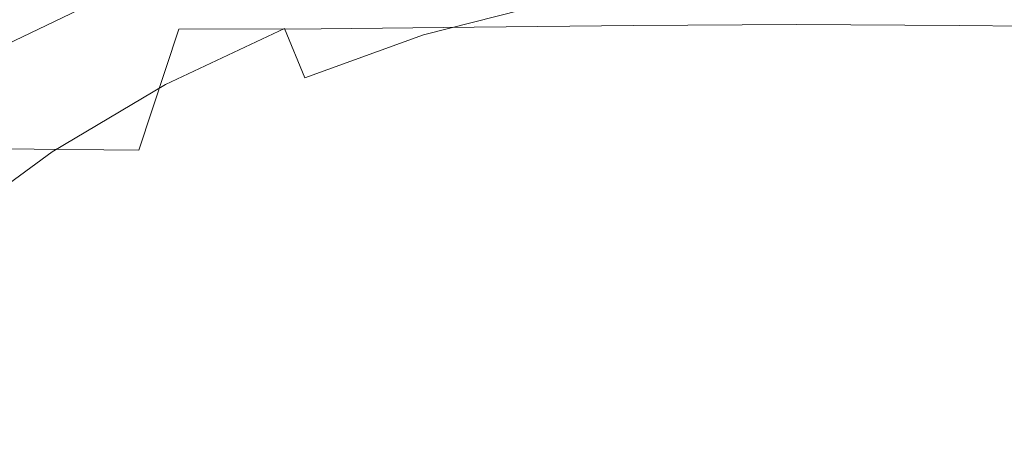
# Model space of a CAD drawing. Extents: x -25 to 25, y -236 to 25.
# Drawn here: x -10 to 3, y 10 to 15 of the extents above; entities that cross this region are included whole.
import ezdxf

# ---------------------------------------------------------------- set-up
doc = ezdxf.new("R2010")
doc.units = 0
doc.header["$LTSCALE"] = 500
doc.header["$MEASUREMENT"] = 0
doc.layers.add('FERRO_CHROM', color=7, linetype='Continuous')

msp = doc.modelspace()

# ---------------------------------------------------------------- linework, layer by layer
at = {"layer": 'FERRO_CHROM', "lineweight": 0}
for points, invisible_edges in [([(-4.877, 24.52), (-24.52, -4.877), (-20.787, 13.889), (-4.877, 24.52)], 15), ([(-4.877, 24.52), (4.877, -24.52), (-24.52, -4.877), (-4.877, 24.52)], 15), ([(-4.877, 24.52), (-20.787, 13.889), (-13.889, 20.787), (-4.877, 24.52)], 15), ([(24.52, 4.877), (-4.877, 24.52), (13.889, 20.787), (24.52, 4.877)], 15), ([(4.877, -24.52), (-4.877, 24.52), (24.52, 4.877), (4.877, -24.52)], 15), ([(-21.704, 8.99, 6), (-8.99, 21.704, 6), (-16.612, 16.612, 6), (-21.704, 8.99, 6)], 15), ([(-21.704, 8.99, 6), (8.99, 21.704, 6), (-8.99, 21.704, 6), (-21.704, 8.99, 6)], 15), ([(-8.99, -21.704, 6), (8.99, 21.704, 6), (-21.704, 8.99, 6), (-8.99, -21.704, 6)], 15), ([(8.99, 21.704, 6), (-8.99, -21.704, 6), (21.704, -8.99, 6), (8.99, 21.704, 6)], 15), ([(-6.783, 16.375, 83.05), (-5.071, 17.072, 83.002), (-4.561, 15.826, 84.193), (-6.246, 15.078, 84.259)], 15), ([(-2.949, 16.538, 84.037), (-1.447, 17.091, 83.838), (-0.947, 15.935, 84.66), (-2.289, 15.13, 84.967)], 15), ([(2.949, 16.538, 84.037), (2.289, 15.13, 84.967), (0.947, 15.935, 84.66), (1.447, 17.091, 83.838)], 15), ([(-8.491, 16.59, 96.432), (-9.739, 16.657, 96.03), (-10.616, 15.317, 97.514), (-9.208, 15.27, 97.888)], 15), ([(-8.897, 16.55, 81.625), (-8.486, 15.658, 83.002), (-10.118, 14.876, 82.902), (-10.545, 15.669, 81.566)], 13), ([(-7.062, 16.551, 96.688), (-8.491, 16.59, 96.432), (-9.208, 15.27, 97.888), (-7.618, 15.243, 98.129)], 15), ([(-7.062, 16.551, 96.688), (-7.618, 15.243, 98.129), (-5.861, 15.246, 98.23), (-5.453, 16.555, 96.779)], 13), ([(-5.453, 16.555, 96.779), (-5.861, 15.246, 98.23), (-3.977, 15.265, 98.239), (-3.71, 16.583, 96.765)], 13), ([(-4.561, 15.826, 84.193), (-2.949, 16.538, 84.037), (-2.289, 15.13, 84.967), (-3.839, 14.22, 85.181)], 15), ([(-3.71, 16.583, 96.765), (-3.977, 15.265, 98.239), (-2.01, 15.288, 98.205), (-1.878, 16.616, 96.709)], 13), ([(-1.878, 16.616, 96.709), (-2.01, 15.288, 98.205), (0, 15.301, 98.178), (0, 16.633, 96.67)], 13), ([(1.878, 16.616, 96.709), (0, 16.633, 96.67), (0, 15.301, 98.178), (2.01, 15.288, 98.205)], 15), ([(3.71, 16.583, 96.765), (1.878, 16.616, 96.709), (2.01, 15.288, 98.205), (3.977, 15.265, 98.239)], 15), ([(4.561, 15.826, 84.193), (3.839, 14.22, 85.181), (2.289, 15.13, 84.967), (2.949, 16.538, 84.037)], 15), ([(0, 14.706, 85.263), (-0.947, 15.935, 84.66), (0, 16.433, 84.361), (0.947, 15.935, 84.66)], 15), ([(-8.732, 16.33, 77.486), (-10.296, 15.4, 77.486), (-10.067, 15.057, 78.309), (-8.538, 15.965, 78.309)], 15), ([(-6.783, 16.375, 83.05), (-6.246, 15.078, 84.259), (-7.966, 14.416, 84.193), (-8.486, 15.658, 83.002)], 15), ([(-6.747, 16.289, 79.119), (-8.316, 15.55, 79.119), (-8.065, 15.082, 79.905), (-6.544, 15.799, 79.905)], 15), ([(-6.544, 15.799, 79.905), (-6.317, 15.251, 80.658), (-4.79, 15.8, 80.658), (-4.962, 16.368, 79.905)], 15), ([(-4.599, 15.17, 81.366), (-3.089, 15.554, 81.366), (-3.218, 16.2, 80.658), (-4.79, 15.8, 80.658)], 15), ([(-8.538, 15.965, 78.309), (-10.067, 15.057, 78.309), (-9.805, 14.665, 79.119), (-8.316, 15.55, 79.119)], 15), ([(-1.301, 13.451, 85.683), (-2.289, 15.13, 84.967), (-0.947, 15.935, 84.66), (0, 14.706, 85.263)], 15), ([(1.3, 13.451, 85.683), (0, 14.706, 85.263), (0.947, 15.935, 84.66), (2.289, 15.13, 84.967)], 15), ([(-6.544, 15.799, 79.905), (-8.065, 15.082, 79.905), (-7.785, 14.559, 80.658), (-6.317, 15.251, 80.658)], 11), ([(-6.065, 14.643, 81.366), (-4.599, 15.17, 81.366), (-4.79, 15.8, 80.658), (-6.317, 15.251, 80.658)], 7), ([(-6.246, 15.078, 84.259), (-4.561, 15.826, 84.193), (-3.839, 14.22, 85.181), (-5.541, 13.376, 85.264)], 15), ([(-1.479, 15.069, 82.024), (0, 15.147, 82.023), (0, 15.87, 81.366), (-1.552, 15.789, 81.366)], 11), ([(1.479, 15.069, 82.024), (1.552, 15.789, 81.366), (0, 15.87, 81.366), (0, 15.147, 82.023)], 13), ([(-2.945, 14.841, 82.025), (-1.479, 15.069, 82.024), (-1.552, 15.789, 81.366), (-3.089, 15.554, 81.366)], 11), ([(2.945, 14.841, 82.025), (3.089, 15.554, 81.366), (1.552, 15.789, 81.366), (1.479, 15.069, 82.024)], 13), ([(-8.486, 15.658, 83.002), (-7.966, 14.416, 84.193), (-9.609, 13.779, 84.037), (-10.118, 14.876, 82.902)], 15), ([(-4.385, 14.471, 82.026), (-2.945, 14.841, 82.025), (-3.089, 15.554, 81.366), (-4.599, 15.17, 81.366)], 11), ([(-8.316, 15.55, 79.119), (-9.805, 14.665, 79.119), (-9.51, 14.224, 79.905), (-8.065, 15.082, 79.905)], 15), ([(-9.84, 13.766, 99.338), (-9.208, 15.27, 97.888), (-10.616, 15.317, 97.514), (-11.388, 13.797, 98.984)], 15), ([(-8.112, 13.747, 99.568), (-7.618, 15.243, 98.129), (-9.208, 15.27, 97.888), (-9.84, 13.766, 99.338)], 15), ([(-8.112, 13.747, 99.568), (-6.224, 13.749, 99.677), (-5.861, 15.246, 98.23), (-7.618, 15.243, 98.129)], 7), ([(-6.065, 14.643, 81.366), (-6.317, 15.251, 80.658), (-7.785, 14.559, 80.658), (-7.475, 13.978, 81.366)], 15), ([(-6.224, 13.749, 99.677), (-4.216, 13.762, 99.704), (-3.977, 15.265, 98.239), (-5.861, 15.246, 98.23)], 15), ([(-4.216, 13.762, 99.704), (-2.128, 13.778, 99.688), (-2.01, 15.288, 98.205), (-3.977, 15.265, 98.239)], 15), ([(-2.128, 13.778, 99.688), (0, 13.786, 99.67), (0, 15.301, 98.178), (-2.01, 15.288, 98.205)], 15), ([(2.128, 13.778, 99.688), (2.01, 15.288, 98.205), (0, 15.301, 98.178), (0, 13.786, 99.67)], 13), ([(4.216, 13.762, 99.704), (3.977, 15.265, 98.239), (2.01, 15.288, 98.205), (2.128, 13.778, 99.688)], 13), ([(-8.065, 15.082, 79.905), (-9.51, 14.224, 79.905), (-9.18, 13.73, 80.658), (-7.785, 14.559, 80.658)], 11), ([(-6.246, 15.078, 84.259), (-5.541, 13.376, 85.264), (-7.341, 12.769, 85.181), (-7.966, 14.416, 84.193)], 15), ([(-5.785, 13.966, 82.026), (-4.385, 14.471, 82.026), (-4.599, 15.17, 81.366), (-6.065, 14.643, 81.366)], 11), ([(-2.862, 12.218, 85.951), (-3.839, 14.22, 85.181), (-2.289, 15.13, 84.967), (-1.301, 13.451, 85.683)], 15), ([(-2.783, 14.058, 82.626), (-1.397, 14.284, 82.623), (-1.479, 15.069, 82.024), (-2.945, 14.841, 82.025)], 15), ([(-1.397, 14.284, 82.623), (0, 14.363, 82.621), (0, 15.147, 82.023), (-1.479, 15.069, 82.024)], 15), ([(1.397, 14.284, 82.623), (1.479, 15.069, 82.024), (0, 15.147, 82.023), (0, 14.363, 82.621)], 15), ([(2.862, 12.218, 85.951), (1.3, 13.451, 85.683), (2.289, 15.13, 84.967), (3.839, 14.22, 85.181)], 15), ([(2.782, 14.058, 82.626), (2.945, 14.841, 82.025), (1.479, 15.069, 82.024), (1.397, 14.284, 82.623)], 15), ([(-4.145, 13.697, 82.63), (-2.783, 14.058, 82.626), (-2.945, 14.841, 82.025), (-4.385, 14.471, 82.026)], 15), ([(0, 11.643, 86.2), (-1.301, 13.451, 85.683), (0, 14.706, 85.263), (1.3, 13.451, 85.683)], 15), ([(-9.805, 14.665, 79.119), (-11.199, 13.641, 79.119), (-10.862, 13.23, 79.905), (-9.51, 14.224, 79.905)], 15), ([(-5.785, 13.966, 82.026), (-6.065, 14.643, 81.366), (-7.475, 13.978, 81.366), (-7.132, 13.333, 82.026)], 15), ([(-7.475, 13.978, 81.366), (-7.785, 14.559, 80.658), (-9.18, 13.73, 80.658), (-8.814, 13.183, 81.366)], 15), ([(-5.473, 13.212, 82.631), (-4.145, 13.697, 82.63), (-4.385, 14.471, 82.026), (-5.785, 13.966, 82.026)], 15), ([(-7.966, 14.416, 84.193), (-7.341, 12.769, 85.181), (-9.08, 12.317, 84.967), (-9.609, 13.779, 84.037)], 15), ([(-1.303, 13.434, 83.156), (0, 13.519, 83.152), (0, 14.363, 82.621), (-1.397, 14.284, 82.623)], 15), ([(1.303, 13.434, 83.156), (1.397, 14.284, 82.623), (0, 14.363, 82.621), (0, 13.519, 83.152)], 15), ([(-9.51, 14.224, 79.905), (-10.862, 13.23, 79.905), (-10.485, 12.771, 80.658), (-9.18, 13.73, 80.658)], 9), ([(-4.647, 11.219, 86.048), (-5.541, 13.376, 85.264), (-3.839, 14.22, 85.181), (-2.862, 12.218, 85.951)], 15), ([(-2.598, 13.201, 83.164), (-1.303, 13.434, 83.156), (-1.397, 14.284, 82.623), (-2.783, 14.058, 82.626)], 15), ([(2.598, 13.201, 83.164), (2.782, 14.058, 82.626), (1.397, 14.284, 82.623), (1.303, 13.434, 83.156)], 15), ([(-7.132, 13.333, 82.026), (-7.475, 13.978, 81.366), (-8.814, 13.183, 81.366), (-8.412, 12.577, 82.025)], 15), ([(-3.874, 12.84, 83.173), (-2.598, 13.201, 83.164), (-2.783, 14.058, 82.626), (-4.145, 13.697, 82.63)], 15), ([(-5.473, 13.212, 82.631), (-5.785, 13.966, 82.026), (-7.132, 13.333, 82.026), (-6.754, 12.616, 82.63)], 15), ([(-9.609, 13.779, 84.037), (-9.08, 12.317, 84.967), (-10.598, 11.937, 84.66), (-11.062, 13.108, 83.838)], 15), ([(-8.814, 13.183, 81.366), (-9.18, 13.73, 80.658), (-10.485, 12.771, 80.658), (-10.067, 12.262, 81.366)], 15), ([(-8.544, 12.088, 100.987), (-8.112, 13.747, 99.568), (-9.84, 13.766, 99.338), (-10.389, 12.099, 100.765)], 13), ([(-8.544, 12.088, 100.987), (-6.543, 12.089, 101.103), (-6.224, 13.749, 99.677), (-8.112, 13.747, 99.568)], 15), ([(-6.543, 12.089, 101.103), (-4.427, 12.097, 101.143), (-4.216, 13.762, 99.704), (-6.224, 13.749, 99.677)], 15), ([(-4.427, 12.097, 101.143), (-2.233, 12.106, 101.142), (-2.128, 13.778, 99.688), (-4.216, 13.762, 99.704)], 15), ([(-2.233, 12.106, 101.142), (0, 12.111, 101.13), (0, 13.786, 99.67), (-2.128, 13.778, 99.688)], 15), ([(2.233, 12.106, 101.142), (2.128, 13.778, 99.688), (0, 13.786, 99.67), (0, 12.111, 101.13)], 15), ([(4.427, 12.097, 101.143), (4.216, 13.762, 99.704), (2.128, 13.778, 99.688), (2.233, 12.106, 101.142)], 15), ([(-5.125, 12.372, 83.177), (-3.874, 12.84, 83.173), (-4.145, 13.697, 82.63), (-5.473, 13.212, 82.631)], 15), ([(-1.303, 13.434, 83.156), (-1.196, 12.52, 83.615), (0, 12.617, 83.607), (0, 13.519, 83.152)], 15), ([(1.303, 13.434, 83.156), (0, 13.519, 83.152), (0, 12.617, 83.607), (1.196, 12.52, 83.615)], 15), ([(-4.647, 11.219, 86.048), (-6.616, 10.664, 85.951), (-7.341, 12.769, 85.181), (-5.541, 13.376, 85.264)], 15), ([(-1.595, 9.847, 86.533), (-2.862, 12.218, 85.951), (-1.301, 13.451, 85.683), (0, 11.643, 86.2)], 15), ([(-2.598, 13.201, 83.164), (-2.388, 12.266, 83.632), (-1.196, 12.52, 83.615), (-1.303, 13.434, 83.156)], 15), ([(1.595, 9.847, 86.533), (0, 11.643, 86.2), (1.3, 13.451, 85.683), (2.862, 12.218, 85.951)], 15), ([(2.598, 13.201, 83.164), (1.303, 13.434, 83.156), (1.196, 12.52, 83.615), (2.388, 12.266, 83.632)], 15), ([(-6.754, 12.616, 82.63), (-7.132, 13.333, 82.026), (-8.412, 12.577, 82.025), (-7.973, 11.908, 82.626)], 15), ([(-8.412, 12.577, 82.025), (-8.814, 13.183, 81.366), (-10.067, 12.262, 81.366), (-9.609, 11.701, 82.024)], 15), ([(-5.125, 12.372, 83.177), (-5.473, 13.212, 82.631), (-6.754, 12.616, 82.63), (-6.339, 11.819, 83.173)], 15), ([(-3.874, 12.84, 83.173), (-3.57, 11.893, 83.649), (-2.388, 12.266, 83.632), (-2.598, 13.201, 83.164)], 15), ([(3.874, 12.84, 83.173), (2.598, 13.201, 83.164), (2.388, 12.266, 83.632), (3.57, 11.893, 83.649)], 15), ([(-6.616, 10.664, 85.951), (-8.592, 10.431, 85.683), (-9.08, 12.317, 84.967), (-7.341, 12.769, 85.181)], 15), ([(-5.125, 12.372, 83.177), (-4.737, 11.437, 83.658), (-3.57, 11.893, 83.649), (-3.874, 12.84, 83.173)], 15), ([(-7.973, 11.908, 82.626), (-8.412, 12.577, 82.025), (-9.609, 11.701, 82.024), (-9.113, 11.088, 82.623)], 15), ([(-6.339, 11.819, 83.173), (-6.754, 12.616, 82.63), (-7.973, 11.908, 82.626), (-7.498, 11.171, 83.164)], 15), ([(-2.388, 12.266, 83.632), (-2.13, 11.261, 84.031), (-1.061, 11.563, 83.999), (-1.196, 12.52, 83.615)], 15), ([(-1.196, 12.52, 83.615), (-1.061, 11.563, 83.999), (0, 11.687, 83.982), (0, 12.617, 83.607)], 15), ([(1.196, 12.52, 83.615), (0, 12.617, 83.607), (0, 11.687, 83.982), (1.061, 11.563, 83.999)], 15), ([(2.388, 12.266, 83.632), (1.196, 12.52, 83.615), (1.061, 11.563, 83.999), (2.13, 11.261, 84.031)], 15), ([(-8.592, 10.431, 85.683), (-10.399, 10.399, 85.263), (-10.598, 11.937, 84.66), (-9.08, 12.317, 84.967)], 15), ([(-5.125, 12.372, 83.177), (-6.339, 11.819, 83.173), (-5.886, 10.934, 83.649), (-4.737, 11.437, 83.658)], 15), ([(-3.526, 8.514, 86.654), (-4.647, 11.219, 86.048), (-2.862, 12.218, 85.951), (-1.595, 9.847, 86.533)], 15), ([(-3.57, 11.893, 83.649), (-3.213, 10.853, 84.06), (-2.13, 11.261, 84.031), (-2.388, 12.266, 83.632)], 15), ([(3.526, 8.514, 86.654), (1.595, 9.847, 86.533), (2.862, 12.218, 85.951), (4.647, 11.219, 86.048)], 15), ([(3.57, 11.893, 83.649), (2.388, 12.266, 83.632), (2.13, 11.261, 84.031), (3.213, 10.853, 84.06)], 15), ([(-8.911, 10.286, 102.369), (-8.544, 12.088, 100.987), (-10.389, 12.099, 100.765), (-10.855, 10.293, 102.151)], 15), ([(-8.911, 10.286, 102.369), (-6.816, 10.287, 102.49), (-6.543, 12.089, 101.103), (-8.544, 12.088, 100.987)], 15), ([(-6.816, 10.287, 102.49), (-4.607, 10.291, 102.541), (-4.427, 12.097, 101.143), (-6.543, 12.089, 101.103)], 15), ([(-4.607, 10.291, 102.541), (-2.323, 10.297, 102.549), (-2.233, 12.106, 101.142), (-4.427, 12.097, 101.143)], 15), ([(-2.323, 10.297, 102.549), (0, 10.3, 102.543), (0, 12.111, 101.13), (-2.233, 12.106, 101.142)], 15), ([(2.323, 10.297, 102.549), (2.233, 12.106, 101.142), (0, 12.111, 101.13), (0, 10.3, 102.543)], 15), ([(4.607, 10.291, 102.541), (4.427, 12.097, 101.143), (2.233, 12.106, 101.142), (2.323, 10.297, 102.549)], 15), ([(-7.498, 11.171, 83.164), (-7.973, 11.908, 82.626), (-9.113, 11.088, 82.623), (-8.578, 10.421, 83.156)], 15), ([(-6.339, 11.819, 83.173), (-7.498, 11.171, 83.164), (-6.985, 10.362, 83.632), (-5.886, 10.934, 83.649)], 15), ([(-4.737, 11.437, 83.658), (-4.306, 10.395, 84.073), (-3.213, 10.853, 84.06), (-3.57, 11.893, 83.649)], 15), ([(-9.113, 11.088, 82.623), (-9.609, 11.701, 82.024), (-10.711, 10.711, 82.023), (-10.157, 10.156, 82.621)], 15), ([(-1.061, 11.563, 83.999), (-0.884, 10.586, 84.305), (0, 10.764, 84.273), (0, 11.687, 83.982)], 15), ([(1.061, 11.563, 83.999), (0, 11.687, 83.982), (0, 10.764, 84.273), (0.884, 10.586, 84.305)], 15), ([(-2.13, 11.261, 84.031), (-1.802, 10.191, 84.362), (-0.884, 10.586, 84.305), (-1.061, 11.563, 83.999)], 15), ([(0, 7.133, 86.954), (-1.595, 9.847, 86.533), (0, 11.643, 86.2), (1.595, 9.847, 86.533)], 15), ([(2.13, 11.261, 84.031), (1.061, 11.563, 83.999), (0.884, 10.586, 84.305), (1.802, 10.191, 84.362)], 15), ([(-4.737, 11.437, 83.658), (-5.886, 10.934, 83.649), (-5.402, 9.946, 84.06), (-4.306, 10.395, 84.073)], 15), ([(-3.526, 8.514, 86.654), (-5.835, 8.091, 86.533), (-6.616, 10.664, 85.951), (-4.647, 11.219, 86.048)], 15), ([(-3.213, 10.853, 84.06), (-2.789, 9.714, 84.406), (-1.802, 10.191, 84.362), (-2.13, 11.261, 84.031)], 15), ([(3.213, 10.853, 84.06), (2.13, 11.261, 84.031), (1.802, 10.191, 84.362), (2.789, 9.714, 84.406)], 15), ([(-8.578, 10.421, 83.156), (-9.113, 11.088, 82.623), (-10.157, 10.156, 82.621), (-9.56, 9.56, 83.152)], 15), ([(-7.498, 11.171, 83.164), (-8.578, 10.421, 83.156), (-8.007, 9.699, 83.615), (-6.985, 10.362, 83.632)], 15), ([(-5.886, 10.934, 83.649), (-6.985, 10.362, 83.632), (-6.457, 9.469, 84.031), (-5.402, 9.946, 84.06)], 15), ([(-4.306, 10.395, 84.073), (-3.826, 9.237, 84.425), (-2.789, 9.714, 84.406), (-3.213, 10.853, 84.06)], 15), ([(-0.884, 10.586, 84.305), (-0.564, 9.629, 84.54), (0, 10.02, 84.454), (0, 10.764, 84.273)], 15), ([(0.884, 10.586, 84.305), (0, 10.764, 84.273), (0, 10.02, 84.454), (0.564, 9.629, 84.54)], 15), ([(-5.835, 8.091, 86.533), (-8.233, 8.233, 86.2), (-8.592, 10.431, 85.683), (-6.616, 10.664, 85.951)], 15), ([(-1.802, 10.191, 84.362), (-1.36, 9.066, 84.628), (-0.564, 9.629, 84.54), (-0.884, 10.586, 84.305)], 15), ([(1.802, 10.191, 84.362), (0.884, 10.586, 84.305), (0.564, 9.629, 84.54), (1.36, 9.066, 84.628)], 15), ([(-8.233, 8.233, 86.2), (-10.431, 8.592, 85.683), (-10.399, 10.399, 85.263), (-8.592, 10.431, 85.683)], 15), ([(-8.578, 10.421, 83.156), (-9.56, 9.56, 83.152), (-8.921, 8.921, 83.607), (-8.007, 9.699, 83.615)], 15), ([(-6.985, 10.362, 83.632), (-8.007, 9.699, 83.615), (-7.426, 8.927, 83.999), (-6.457, 9.469, 84.031)], 15), ([(-4.306, 10.395, 84.073), (-5.402, 9.946, 84.06), (-4.897, 8.841, 84.406), (-3.826, 9.237, 84.425)], 15), ([(-9.214, 8.367, 103.695), (-8.911, 10.286, 102.369), (-10.855, 10.293, 102.151), (-11.236, 8.371, 103.479)], 15), ([(-9.214, 8.367, 103.695), (-7.042, 8.367, 103.82), (-6.816, 10.287, 102.49), (-8.911, 10.286, 102.369)], 15), ([(-7.042, 8.367, 103.82), (-4.757, 8.369, 103.878), (-4.607, 10.291, 102.541), (-6.816, 10.287, 102.49)], 15), ([(-4.757, 8.369, 103.878), (-2.397, 8.371, 103.894), (-2.323, 10.297, 102.549), (-4.607, 10.291, 102.541)], 15), ([(-2.397, 8.371, 103.894), (0, 8.372, 103.891), (0, 10.3, 102.543), (-2.323, 10.297, 102.549)], 15), ([(2.397, 8.371, 103.894), (2.323, 10.297, 102.549), (0, 10.3, 102.543), (0, 8.372, 103.891)], 15), ([(4.757, 8.369, 103.878), (4.607, 10.291, 102.541), (2.323, 10.297, 102.549), (2.397, 8.371, 103.894)], 15)]:
    msp.add_3dface(points, dxfattribs=dict(at, invisible_edges=invisible_edges))

doc.saveas('drawing.dxf')
